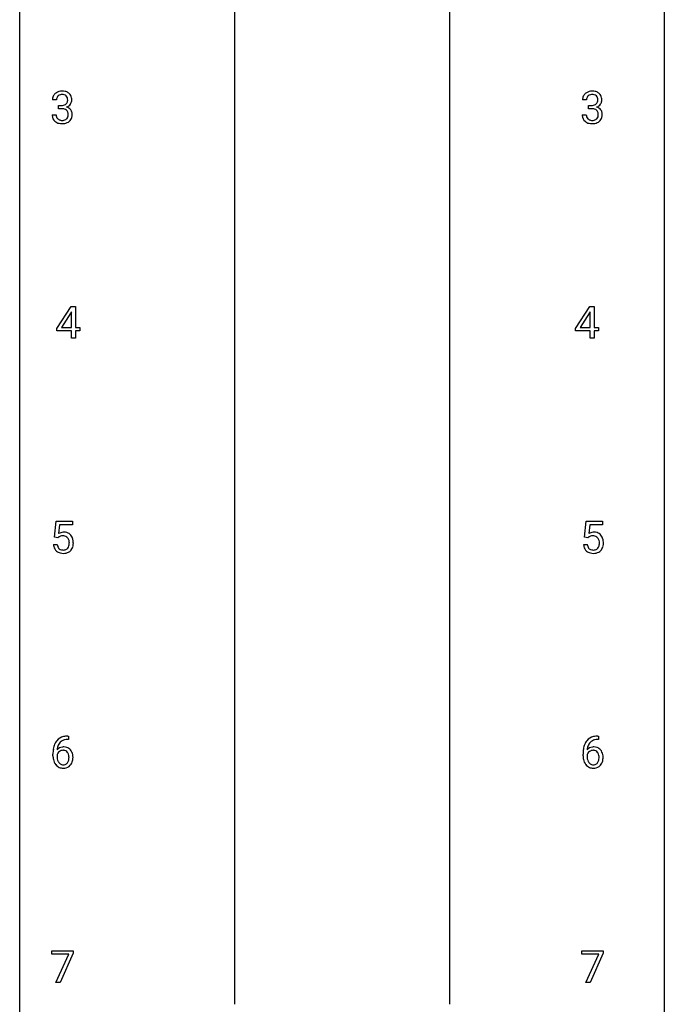
# Model space of a CAD drawing. Extents: x 3 to 27, y -3 to 140.
# Drawn here: x 3 to 27, y 67 to 104 of the extents above; entities that cross this region are included whole.
import ezdxf

# ---------------------------------------------------------------- set-up
doc = ezdxf.new("R2010")
doc.units = 0
doc.layers.add('DEFAULT_255_1_234', color=255, linetype='CONTINUOUS')
doc.layers.add('DEFAULT_255_2_778', color=255, linetype='CONTINUOUS')

msp = doc.modelspace()

# ---------------------------------------------------------------- linework, layer by layer
at = {"layer": 'DEFAULT_255_1_234'}
for p, q in [((4.137, 100.753), (3.988, 100.753)), ((4.215, 100.426), (4.215, 100.547)), ((4.215, 100.547), (4.327, 100.547)), ((4.327, 100.426), (4.215, 100.426)), ((23.718, 100.753), (23.569, 100.753)), ((23.797, 100.426), (23.797, 100.547)), ((23.797, 100.547), (23.908, 100.547)), ((23.908, 100.426), (23.797, 100.426)), ((3.978, 100.199), (4.127, 100.199)), ((23.559, 100.199), (23.708, 100.199)), ((4.156, 92.312), (4.68, 93.122)), ((4.671, 92.887), (4.325, 92.346)), ((4.689, 92.919), (4.671, 92.887)), ((4.68, 93.122), (4.838, 93.122)), ((4.689, 92.346), (4.689, 92.919)), ((4.838, 93.122), (4.838, 92.346)), ((23.314, 92.312), (23.838, 93.122)), ((23.829, 92.887), (23.483, 92.346)), ((23.847, 92.919), (23.829, 92.887)), ((23.838, 93.122), (23.996, 93.122)), ((23.847, 92.346), (23.847, 92.919)), ((23.996, 93.122), (23.996, 92.346)), ((4.156, 92.224), (4.156, 92.312)), ((4.689, 92.224), (4.156, 92.224)), ((4.325, 92.346), (4.689, 92.346)), ((4.689, 91.953), (4.689, 92.224)), ((4.838, 92.346), (5, 92.346)), ((5, 92.224), (4.838, 92.224)), ((4.838, 92.224), (4.838, 91.953)), ((5, 92.346), (5, 92.224)), ((23.314, 92.224), (23.314, 92.312)), ((23.847, 92.224), (23.314, 92.224)), ((23.483, 92.346), (23.847, 92.346)), ((23.847, 91.953), (23.847, 92.224)), ((23.996, 92.346), (24.158, 92.346)), ((24.158, 92.224), (23.996, 92.224)), ((23.996, 92.224), (23.996, 91.953)), ((24.158, 92.346), (24.158, 92.224)), ((4.838, 91.953), (4.689, 91.953)), ((23.996, 91.953), (23.847, 91.953)), ((4.068, 84.602), (4.127, 85.185)), ((4.127, 85.185), (4.726, 85.185)), ((4.726, 85.185), (4.726, 85.047)), ((23.649, 84.602), (23.708, 85.185)), ((23.708, 85.185), (24.307, 85.185)), ((24.307, 85.185), (24.307, 85.047)), ((4.253, 85.047), (4.218, 84.729)), ((4.726, 85.047), (4.253, 85.047)), ((23.834, 85.047), (23.799, 84.729)), ((24.307, 85.047), (23.834, 85.047)), ((4.186, 84.571), (4.068, 84.602)), ((4.226, 84.603), (4.186, 84.571)), ((23.768, 84.571), (23.649, 84.602)), ((23.807, 84.603), (23.768, 84.571)), ((4.026, 84.323), (4.166, 84.323)), ((23.607, 84.323), (23.748, 84.323)), ((4.556, 77.248), (4.582, 77.248)), ((4.582, 77.248), (4.582, 77.122)), ((24.137, 77.248), (24.164, 77.248)), ((24.164, 77.248), (24.164, 77.122)), ((4.582, 77.122), (4.555, 77.122)), ((24.164, 77.122), (24.136, 77.122)), ((4.008, 76.523), (4.008, 76.58)), ((4.158, 76.561), (4.158, 76.506)), ((23.589, 76.523), (23.589, 76.58)), ((23.739, 76.561), (23.739, 76.506)), ((3.964, 69.188), (3.964, 69.31)), ((3.964, 69.31), (4.754, 69.31)), ((4.597, 69.188), (3.964, 69.188)), ((4.114, 68.14), (4.597, 69.188)), ((4.754, 69.226), (4.27, 68.14)), ((4.754, 69.31), (4.754, 69.226)), ((23.545, 69.188), (23.545, 69.31)), ((23.545, 69.31), (24.336, 69.31)), ((24.178, 69.188), (23.545, 69.188)), ((23.695, 68.14), (24.178, 69.188)), ((24.336, 69.226), (23.851, 68.14)), ((24.336, 69.31), (24.336, 69.226)), ((4.27, 68.14), (4.114, 68.14)), ((23.851, 68.14), (23.695, 68.14))]:
    msp.add_line(p, q, dxfattribs=at)
for centre, radius, start, end in [((4.298, 100.757), 0.31, 155.3484, 180.7485), ((4.293, 100.754), 0.307, 131.5745, 154.4798), ((4.325, 100.723), 0.352, 96.9875, 131.9691), ((4.393, 100.754), 0.257, 172.5097, 180.1367), ((4.321, 100.766), 0.183, 133.8349, 173.5344), ((4.326, 100.76), 0.191, 103.2932, 133.5619), ((4.347, 100.598), 0.478, 89.8596, 97.7825), ((4.346, 100.681), 0.273, 89.5325, 103.5319), ((4.351, 100.572), 0.504, 78.3655, 90.4132), ((4.352, 100.653), 0.301, 76.1117, 90.7026), ((4.39, 100.792), 0.157, 13.9577, 77.6713), ((4.387, 100.738), 0.334, 56.6229, 78.6387), ((4.256, 100.752), 0.297, 359.1805, 15.0453), ((4.409, 100.775), 0.291, 47.0254, 56.0854), ((4.411, 100.779), 0.287, 10.9208, 46.7778), ((4.274, 100.748), 0.427, 359.6364, 11.6087), ((23.88, 100.757), 0.31, 155.3484, 180.7485), ((23.875, 100.754), 0.307, 131.5745, 154.4798), ((23.906, 100.723), 0.352, 96.9875, 131.9691), ((23.975, 100.754), 0.257, 172.5097, 180.1367), ((23.902, 100.766), 0.183, 133.8349, 173.5344), ((23.907, 100.76), 0.191, 103.2932, 133.5619), ((23.928, 100.598), 0.478, 89.8596, 97.7825), ((23.927, 100.681), 0.273, 89.5325, 103.5319), ((23.933, 100.572), 0.504, 78.3655, 90.4132), ((23.933, 100.653), 0.301, 76.1117, 90.7026), ((23.971, 100.792), 0.157, 13.9577, 77.6713), ((23.969, 100.738), 0.334, 56.6229, 78.6387), ((23.837, 100.752), 0.297, 359.1805, 15.0453), ((23.99, 100.775), 0.291, 47.0254, 56.0854), ((23.992, 100.779), 0.287, 10.9208, 46.7778), ((23.856, 100.748), 0.427, 359.6364, 11.6087), ((4.324, 100.887), 0.339, 270.492, 281.8952), ((4.322, 99.971), 0.456, 84.0193, 89.3331), ((4.338, 100.107), 0.319, 71.901, 84.3554), ((4.348, 100.776), 0.226, 281.6692, 301.2943), ((4.374, 100.213), 0.207, 49.5089, 72.1836), ((4.365, 100.745), 0.191, 301.7833, 311.7545), ((4.374, 100.735), 0.177, 311.7324, 354.2802), ((4.381, 100.82), 0.357, 292.5402, 293.6925), ((4.42, 100.174), 0.331, 57.6435, 72.8625), ((4.408, 100.766), 0.297, 292.9802, 325.2392), ((4.302, 100.748), 0.251, 353.0938, 0.1181), ((4.455, 100.232), 0.263, 36.7249, 57.4698), ((4.393, 100.777), 0.315, 325.2334, 332.8746), ((4.458, 100.746), 0.243, 332.355, 359.7179), ((23.905, 100.887), 0.339, 270.492, 281.8952), ((23.903, 99.971), 0.456, 84.0193, 89.3331), ((23.919, 100.107), 0.319, 71.901, 84.3554), ((23.929, 100.776), 0.226, 281.6692, 301.2943), ((23.955, 100.213), 0.207, 49.5089, 72.1836), ((23.947, 100.745), 0.191, 301.7833, 311.7545), ((23.956, 100.735), 0.177, 311.7324, 354.2802), ((23.962, 100.82), 0.357, 292.5402, 293.6925), ((24.001, 100.174), 0.331, 57.6435, 72.8625), ((23.989, 100.766), 0.297, 292.9802, 325.2392), ((23.883, 100.748), 0.251, 353.0938, 0.1181), ((24.037, 100.232), 0.263, 36.7249, 57.4698), ((23.974, 100.777), 0.315, 325.2334, 332.8746), ((24.039, 100.746), 0.243, 332.355, 359.7179), ((4.374, 100.199), 0.396, 179.9755, 183.2323), ((4.27, 100.186), 0.291, 181.8183, 229.6455), ((4.356, 100.197), 0.229, 179.4465, 196.2869), ((4.308, 100.183), 0.179, 196.5661, 227.7059), ((4.324, 100.202), 0.203, 227.7652, 257.8763), ((4.393, 100.174), 0.171, 300.3576, 314.5518), ((4.392, 100.238), 0.176, 12.9498, 48.7551), ((4.385, 100.18), 0.182, 315.0728, 345.0431), ((4.292, 100.207), 0.278, 344.5987, 357.927), ((4.305, 100.216), 0.265, 359.5048, 13.424), ((4.203, 100.213), 0.367, 357.4749, 0.0231), ((4.419, 100.188), 0.297, 311.636, 343.7652), ((4.454, 100.233), 0.263, 8.0545, 36.3561), ((4.33, 100.213), 0.389, 343.983, 0.5572), ((4.368, 100.218), 0.351, 359.8321, 8.587), ((23.955, 100.199), 0.396, 179.9755, 183.2323), ((23.851, 100.186), 0.291, 181.8183, 229.6455), ((23.938, 100.197), 0.229, 179.4465, 196.2869), ((23.889, 100.183), 0.179, 196.5661, 227.7059), ((23.905, 100.202), 0.203, 227.7652, 257.8763), ((23.974, 100.174), 0.171, 300.3576, 314.5518), ((23.973, 100.238), 0.176, 12.9498, 48.7551), ((23.966, 100.18), 0.182, 315.0728, 345.0431), ((23.874, 100.207), 0.278, 344.5987, 357.927), ((23.886, 100.216), 0.265, 359.5048, 13.424), ((23.784, 100.213), 0.367, 357.4749, 0.0231), ((24, 100.188), 0.297, 311.636, 343.7652), ((24.035, 100.233), 0.263, 8.0545, 36.3561), ((23.912, 100.213), 0.389, 343.983, 0.5572), ((23.949, 100.218), 0.351, 359.8321, 8.587), ((4.311, 100.232), 0.354, 229.4223, 256.8556), ((4.345, 100.371), 0.496, 256.6829, 270.4412), ((4.346, 100.296), 0.3, 257.4584, 270.4266), ((4.351, 100.325), 0.329, 269.5962, 280.8789), ((4.351, 100.375), 0.5, 269.7286, 280.3856), ((4.374, 100.21), 0.212, 280.6346, 299.8596), ((4.381, 100.231), 0.354, 279.783, 311.6256), ((23.892, 100.232), 0.354, 229.4223, 256.8556), ((23.926, 100.371), 0.496, 256.6829, 270.4412), ((23.928, 100.296), 0.3, 257.4584, 270.4266), ((23.932, 100.325), 0.329, 269.5962, 280.8789), ((23.932, 100.375), 0.5, 269.7286, 280.3856), ((23.955, 100.21), 0.212, 280.6346, 299.8596), ((23.962, 100.231), 0.354, 279.783, 311.6256), ((4.403, 84.411), 0.368, 93.7182, 120.2539), ((4.413, 84.33), 0.449, 89.966, 94.2496), ((4.417, 84.389), 0.39, 73.8043, 90.5586), ((23.985, 84.411), 0.368, 93.7182, 120.2539), ((23.994, 84.33), 0.449, 89.966, 94.2496), ((23.998, 84.389), 0.39, 73.8043, 90.5586), ((4.333, 84.463), 0.176, 114.1951, 127.3641), ((4.356, 84.409), 0.235, 98.9831, 113.8909), ((4.376, 84.286), 0.36, 89.6805, 99.1614), ((4.379, 84.353), 0.293, 84.6958, 90.0676), ((4.391, 84.434), 0.211, 41.785, 85.9893), ((4.44, 84.475), 0.302, 41.3071, 73.543), ((4.368, 84.415), 0.241, 12.649, 41.6081), ((4.263, 84.389), 0.35, 359.5577, 12.9535), ((4.399, 84.439), 0.356, 13.5076, 41.2174), ((4.234, 84.396), 0.526, 1.1331, 13.8829), ((4.093, 84.388), 0.667, 359.9919, 1.5443), ((23.914, 84.463), 0.176, 114.1951, 127.3641), ((23.937, 84.409), 0.235, 98.9831, 113.8909), ((23.958, 84.286), 0.36, 89.6805, 99.1614), ((23.96, 84.353), 0.293, 84.6958, 90.0676), ((23.972, 84.434), 0.211, 41.785, 85.9893), ((24.022, 84.475), 0.302, 41.3071, 73.543), ((23.949, 84.415), 0.241, 12.649, 41.6081), ((23.844, 84.389), 0.35, 359.5577, 12.9535), ((23.98, 84.439), 0.356, 13.5076, 41.2174), ((23.816, 84.396), 0.526, 1.1331, 13.8829), ((23.675, 84.388), 0.667, 359.9919, 1.5443), ((4.473, 84.362), 0.449, 184.9247, 194.4976), ((4.35, 84.325), 0.32, 193.7537, 228.5271), ((4.357, 84.337), 0.334, 228.9024, 256.3314), ((4.493, 84.365), 0.329, 187.3601, 198.6733), ((4.388, 84.329), 0.218, 198.4452, 217.7945), ((4.358, 84.308), 0.182, 218.2887, 228.5612), ((4.368, 84.321), 0.198, 228.9655, 258.1235), ((4.388, 84.409), 0.288, 257.7258, 270.4014), ((4.393, 84.365), 0.244, 269.4204, 286.4209), ((4.408, 84.311), 0.188, 286.7251, 320.6004), ((4.432, 84.323), 0.319, 281.8396, 316.5458), ((4.369, 84.342), 0.237, 320.6713, 344.5442), ((4.254, 84.376), 0.358, 344.2412, 356.7357), ((4.129, 84.386), 0.483, 356.3549, 0.05), ((4.425, 84.326), 0.326, 316.8171, 323.1493), ((4.396, 84.344), 0.36, 323.673, 348.1673), ((4.221, 84.384), 0.54, 347.8572, 0.4293), ((24.055, 84.362), 0.449, 184.9247, 194.4976), ((23.931, 84.325), 0.32, 193.7537, 228.5271), ((23.938, 84.337), 0.334, 228.9024, 256.3314), ((24.074, 84.365), 0.329, 187.3601, 198.6733), ((23.969, 84.329), 0.218, 198.4452, 217.7945), ((23.939, 84.308), 0.182, 218.2887, 228.5612), ((23.949, 84.321), 0.198, 228.9655, 258.1235), ((23.97, 84.409), 0.288, 257.7258, 270.4014), ((23.974, 84.365), 0.244, 269.4204, 286.4209), ((23.989, 84.311), 0.188, 286.7251, 320.6004), ((24.013, 84.323), 0.319, 281.8396, 316.5458), ((23.951, 84.342), 0.237, 320.6713, 344.5442), ((23.835, 84.376), 0.358, 344.2412, 356.7357), ((23.71, 84.386), 0.483, 356.3549, 0.05), ((24.007, 84.326), 0.326, 316.8171, 323.1493), ((23.977, 84.344), 0.36, 323.673, 348.1673), ((23.802, 84.384), 0.54, 347.8572, 0.4293), ((4.387, 84.457), 0.458, 256.2427, 270.4486), ((4.394, 84.478), 0.479, 269.577, 282.4215), ((23.968, 84.457), 0.458, 256.2427, 270.4486), ((23.975, 84.478), 0.479, 269.577, 282.4215), ((4.496, 76.789), 0.451, 102.8716, 140.8565), ((4.561, 76.545), 0.703, 90.3778, 103.5869), ((24.077, 76.789), 0.451, 102.8716, 140.8565), ((24.142, 76.545), 0.703, 90.3778, 103.5869), ((5.221, 76.587), 1.213, 171.4525, 180.3159), ((4.781, 76.655), 0.768, 157.9803, 171.6247), ((4.56, 76.743), 0.53, 141.4298, 157.8541), ((4.389, 76.54), 0.303, 95.8331, 138.9955), ((4.703, 76.698), 0.545, 161.285, 174.2077), ((4.538, 76.756), 0.369, 134.5303, 161.6211), ((4.521, 76.767), 0.35, 104.2855, 133.8629), ((4.411, 76.412), 0.433, 89.8754, 97.0544), ((4.416, 76.496), 0.349, 71.6408, 90.624), ((4.56, 76.622), 0.5, 90.6001, 104.5147), ((4.431, 76.551), 0.292, 39.6368, 71.019), ((24.802, 76.587), 1.213, 171.4525, 180.3159), ((24.363, 76.655), 0.768, 157.9803, 171.6247), ((24.141, 76.743), 0.53, 141.4298, 157.8541), ((23.97, 76.54), 0.303, 95.8331, 138.9955), ((24.284, 76.698), 0.545, 161.285, 174.2077), ((24.119, 76.756), 0.369, 134.5303, 161.6211), ((24.103, 76.767), 0.35, 104.2855, 133.8629), ((23.992, 76.412), 0.433, 89.8754, 97.0544), ((23.997, 76.496), 0.349, 71.6408, 90.624), ((24.142, 76.622), 0.5, 90.6001, 104.5147), ((24.012, 76.551), 0.292, 39.6368, 71.019), ((4.663, 76.519), 0.655, 179.6345, 191.7836), ((4.681, 76.503), 0.523, 179.6514, 190.2856), ((4.374, 76.483), 0.23, 145.2975, 160.266), ((4.844, 76.678), 0.687, 173.7811, 174.9255), ((4.512, 76.471), 0.351, 190.0945, 207.5098), ((4.391, 76.469), 0.252, 124.9745, 144.8959), ((4.387, 76.484), 0.237, 89.8751, 126.2072), ((4.387, 76.486), 0.235, 85.0141, 90.0513), ((4.394, 76.536), 0.184, 36.8251, 85.7416), ((4.352, 76.498), 0.241, 32.3035, 38.0827), ((4.321, 76.482), 0.276, 11.0482, 31.8146), ((4.22, 76.447), 0.38, 346.2582, 358.7742), ((4.193, 76.455), 0.407, 359.6214, 11.2839), ((4.118, 76.452), 0.482, 358.3755, 0.0098), ((4.367, 76.496), 0.376, 10.6587, 39.9044), ((4.209, 76.455), 0.539, 347.2487, 0.4369), ((4.213, 76.462), 0.535, 359.6826, 11.1326), ((24.244, 76.519), 0.655, 179.6345, 191.7836), ((23.955, 76.483), 0.23, 145.2975, 160.266), ((24.262, 76.503), 0.523, 179.6514, 190.2856), ((24.425, 76.678), 0.687, 173.7811, 174.9255), ((24.093, 76.471), 0.351, 190.0945, 207.5098), ((23.973, 76.469), 0.252, 124.9745, 144.8959), ((23.968, 76.484), 0.237, 89.8751, 126.2072), ((23.969, 76.486), 0.235, 85.0141, 90.0513), ((23.975, 76.536), 0.184, 36.8251, 85.7416), ((23.933, 76.498), 0.241, 32.3035, 38.0827), ((23.902, 76.482), 0.276, 11.0482, 31.8146), ((23.801, 76.447), 0.38, 346.2582, 358.7742), ((23.775, 76.455), 0.407, 359.6214, 11.2839), ((23.699, 76.452), 0.482, 358.3755, 0.0098), ((23.949, 76.496), 0.376, 10.6587, 39.9044), ((23.79, 76.455), 0.539, 347.2487, 0.4369), ((23.794, 76.462), 0.535, 359.6826, 11.1326), ((4.469, 76.475), 0.456, 191.4116, 218.6078), ((4.381, 76.402), 0.341, 218.1665, 245.8781), ((4.455, 76.444), 0.288, 207.9583, 216.3251), ((4.421, 76.416), 0.245, 215.7661, 232.5457), ((4.38, 76.416), 0.354, 246.914, 270.7437), ((4.383, 76.367), 0.183, 232.8005, 270.6606), ((4.387, 76.404), 0.219, 269.3554, 288.4744), ((4.386, 76.518), 0.457, 269.8874, 276.7918), ((4.408, 76.388), 0.325, 275.6342, 317.8248), ((4.397, 76.369), 0.183, 289.1833, 322.9684), ((4.335, 76.417), 0.261, 322.6008, 346.5182), ((4.375, 76.415), 0.367, 318.141, 347.6119), ((24.05, 76.475), 0.456, 191.4116, 218.6078), ((23.962, 76.402), 0.341, 218.1665, 245.8781), ((24.036, 76.444), 0.288, 207.9583, 216.3251), ((24.002, 76.416), 0.245, 215.7661, 232.5457), ((23.962, 76.416), 0.354, 246.914, 270.7437), ((23.964, 76.367), 0.183, 232.8005, 270.6606), ((23.969, 76.404), 0.219, 269.3554, 288.4744), ((23.967, 76.518), 0.457, 269.8874, 276.7918), ((23.989, 76.388), 0.325, 275.6342, 317.8248), ((23.978, 76.369), 0.183, 289.1833, 322.9684), ((23.917, 76.417), 0.261, 322.6008, 346.5182), ((23.957, 76.415), 0.367, 318.141, 347.6119)]:
    msp.add_arc(centre, radius, start, end, dxfattribs=at)
at = {"layer": 'DEFAULT_255_2_778'}
for p, q in [((2.779, -1.984), (2.779, 139.303)), ((26.591, 139.303), (26.591, -1.984)), ((10.716, 124.222), (10.716, 67.336)), ((18.654, 124.222), (18.654, 67.336))]:
    msp.add_line(p, q, dxfattribs=at)

doc.saveas('drawing.dxf')
